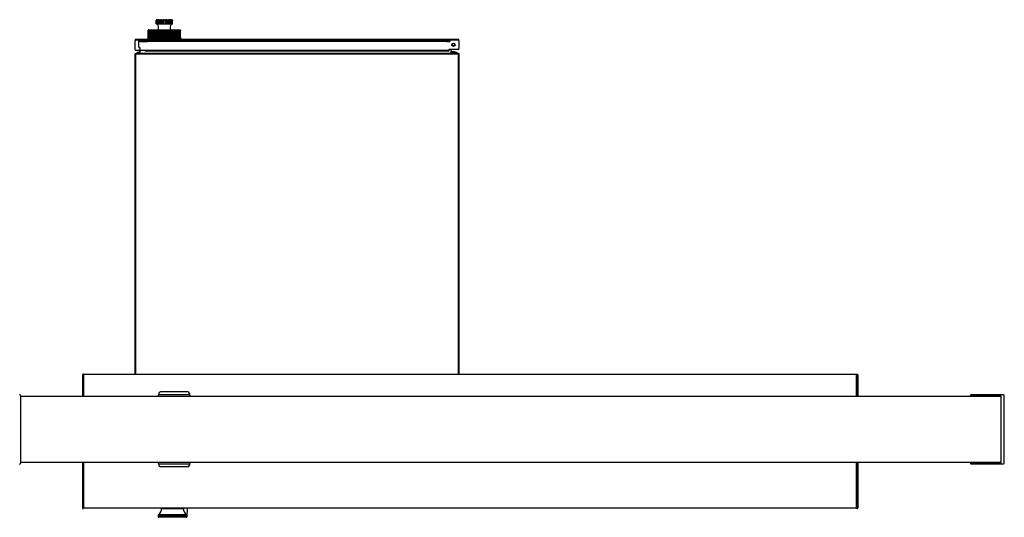
# Model space of a CAD drawing. Units: millimetres. Extents: x 0 to 21025, y 0 to 14850.
# Drawn here: x 1707 to 2893, y 10328 to 10928 of the extents above; entities that cross this region are included whole.
import ezdxf

# ---------------------------------------------------------------- set-up
doc = ezdxf.new("R2010")
doc.units = ezdxf.units.MM
doc.layers.add('YKK_13', color=4, linetype='Continuous', lineweight=30)
doc.layers.add('YKK_A1', color=4, linetype='Continuous', lineweight=30)

msp = doc.modelspace()

# ---------------------------------------------------------------- linework, layer by layer
at = {"layer": 'YKK_13', "ltscale": 3}
for p, q in [((1871.8, 10926.7), (1871.7, 10926.6)), ((1871.7, 10926.6), (1871.7, 10922.4)), ((1871.7, 10922.6), (1871.7, 10926.6)), ((1872, 10927.2), (1871.8, 10927)), ((1871.8, 10927), (1871.8, 10926.7)), ((1871.9, 10926.9), (1872.1, 10927.2)), ((1871.9, 10926.6), (1871.9, 10926.9)), ((1871.9, 10922.6), (1871.9, 10926.6)), ((1872.4, 10926.6), (1871.9, 10926.6)), ((1872.1, 10927.4), (1872, 10927.2)), ((1872.3, 10927.5), (1872.1, 10927.4)), ((1872.1, 10927.2), (1872.3, 10927.4)), ((1872.3, 10927.4), (1872.4, 10927.5)), ((1872.5, 10927.5), (1872.3, 10927.5)), ((1872.4, 10927.5), (1872.5, 10927.5)), ((1872.6, 10927.2), (1872.4, 10927)), ((1872.4, 10927), (1872.4, 10926.7)), ((1872.4, 10926.7), (1872.4, 10926.6)), ((1872.4, 10922.6), (1872.4, 10926.6)), ((1872.5, 10927.5), (1872.6, 10927.6)), ((1872.6, 10927.6), (1872.5, 10927.5)), ((1872.6, 10927.6), (1872.6, 10927.6)), ((1872.7, 10927.4), (1872.6, 10927.2)), ((1872.7, 10927.6), (1889.1, 10927.6)), ((1872.9, 10927.5), (1872.7, 10927.4)), ((1873.2, 10927.5), (1872.9, 10927.5)), ((1873, 10926.6), (1873.1, 10926.9)), ((1873, 10922.6), (1873, 10926.6)), ((1874.1, 10926.6), (1873, 10926.6)), ((1873.1, 10926.9), (1873.2, 10927.2)), ((1873.3, 10927.6), (1873.2, 10927.5)), ((1873.2, 10927.2), (1873.3, 10927.4)), ((1873.4, 10927.6), (1873.3, 10927.6)), ((1873.3, 10927.4), (1873.4, 10927.5)), ((1873.5, 10927.5), (1873.4, 10927.6)), ((1873.4, 10927.5), (1873.5, 10927.5)), ((1874.2, 10927), (1874.1, 10926.7)), ((1874.1, 10926.7), (1874.1, 10926.6)), ((1874.1, 10922.6), (1874.1, 10926.6)), ((1874.3, 10927.2), (1874.2, 10927)), ((1874.4, 10927.4), (1874.3, 10927.2)), ((1874.6, 10927.5), (1874.4, 10927.4)), ((1874.9, 10927.5), (1874.6, 10927.5)), ((1875.1, 10927.6), (1874.9, 10927.5)), ((1875.3, 10927.6), (1875.1, 10927.6)), ((1875.2, 10926.6), (1875.3, 10926.9)), ((1875.2, 10922.6), (1875.2, 10926.6)), ((1876.8, 10926.6), (1875.2, 10926.6)), ((1875.4, 10927.5), (1875.3, 10927.6)), ((1875.3, 10926.9), (1875.4, 10927.2)), ((1875.4, 10927.4), (1875.4, 10927.5)), ((1875.4, 10927.5), (1875.4, 10927.5)), ((1875.4, 10927.2), (1875.4, 10927.4)), ((1876.9, 10927.2), (1876.8, 10927)), ((1876.8, 10927), (1876.8, 10926.7)), ((1876.8, 10926.7), (1876.8, 10926.6)), ((1876.8, 10922.6), (1876.8, 10926.6)), ((1877, 10927.4), (1876.9, 10927.2)), ((1877.2, 10927.5), (1877, 10927.4)), ((1877.5, 10927.5), (1877.2, 10927.5)), ((1877.7, 10927.6), (1877.5, 10927.5)), ((1877.9, 10927.6), (1877.7, 10927.6)), ((1878.1, 10927.5), (1877.9, 10927.6)), ((1878.2, 10927.5), (1878.1, 10927.5)), ((1878.3, 10927.4), (1878.2, 10927.5)), ((1878.2, 10926.9), (1878.3, 10927.2)), ((1878.2, 10926.6), (1878.2, 10926.9)), ((1878.2, 10922.6), (1878.2, 10926.6)), ((1880, 10926.6), (1878.2, 10926.6)), ((1878.3, 10927.2), (1878.3, 10927.4)), ((1880.1, 10927), (1880, 10926.7)), ((1880, 10926.7), (1880, 10926.6)), ((1880, 10922.6), (1880, 10926.6)), ((1880.2, 10927.4), (1880.1, 10927.2)), ((1880.1, 10927.2), (1880.1, 10927)), ((1880.3, 10927.5), (1880.2, 10927.4)), ((1880.5, 10927.5), (1880.3, 10927.5)), ((1880.8, 10927.6), (1880.5, 10927.5)), ((1881, 10927.6), (1880.8, 10927.6)), ((1881.3, 10927.5), (1881, 10927.6)), ((1881.4, 10927.5), (1881.3, 10927.5)), ((1881.6, 10927.4), (1881.4, 10927.5)), ((1881.6, 10927.2), (1881.6, 10927.4)), ((1881.6, 10926.9), (1881.6, 10927.2)), ((1881.6, 10926.6), (1881.6, 10926.9)), ((1881.6, 10922.6), (1881.6, 10926.6)), ((1883.5, 10926.6), (1881.6, 10926.6)), ((1883.6, 10927.5), (1883.5, 10927.4)), ((1883.5, 10927.4), (1883.5, 10927.2)), ((1883.5, 10927.2), (1883.5, 10927)), ((1883.5, 10927), (1883.5, 10926.7)), ((1883.5, 10926.7), (1883.5, 10926.6)), ((1883.5, 10922.6), (1883.5, 10926.6)), ((1883.8, 10927.5), (1883.6, 10927.5)), ((1884, 10927.6), (1883.8, 10927.5)), ((1884.2, 10927.6), (1884, 10927.6)), ((1884.5, 10927.5), (1884.2, 10927.6)), ((1884.7, 10927.5), (1884.5, 10927.5)), ((1884.9, 10927.4), (1884.7, 10927.5)), ((1885, 10927.2), (1884.9, 10927.4)), ((1885, 10926.9), (1885, 10927.2)), ((1885.1, 10926.6), (1885, 10926.9)), ((1885.1, 10922.6), (1885.1, 10926.6)), ((1886.8, 10926.6), (1885.1, 10926.6)), ((1886.9, 10927.6), (1886.7, 10927.5)), ((1886.7, 10927.5), (1886.7, 10927.5)), ((1886.7, 10927.5), (1886.7, 10927.4)), ((1886.7, 10927.4), (1886.7, 10927.2)), ((1886.7, 10927.2), (1886.7, 10927)), ((1886.7, 10927), (1886.8, 10926.7)), ((1886.8, 10926.7), (1886.8, 10926.6)), ((1886.8, 10922.6), (1886.8, 10926.6)), ((1887.1, 10927.6), (1886.9, 10927.6)), ((1887.3, 10927.5), (1887.1, 10927.6)), ((1887.6, 10927.5), (1887.3, 10927.5)), ((1887.8, 10927.4), (1887.6, 10927.5)), ((1887.9, 10927.2), (1887.8, 10927.4)), ((1888.1, 10926.9), (1887.9, 10927.2)), ((1888.1, 10926.6), (1888.1, 10926.9)), ((1888.1, 10922.6), (1888.1, 10926.6)), ((1889.4, 10926.6), (1888.1, 10926.6)), ((1889.1, 10927.6), (1890.7, 10927.6)), ((1889.2, 10927.6), (1889.1, 10927.5)), ((1889.1, 10927.5), (1889.1, 10927.5)), ((1889.1, 10927.5), (1889.2, 10927.4)), ((1889.3, 10927.6), (1889.2, 10927.6)), ((1889.2, 10927.4), (1889.3, 10927.2)), ((1889.5, 10927.5), (1889.3, 10927.6)), ((1889.3, 10927.2), (1889.4, 10927)), ((1889.4, 10927), (1889.4, 10926.7)), ((1889.4, 10926.7), (1889.4, 10926.6)), ((1889.4, 10922.6), (1889.4, 10926.6)), ((1889.7, 10927.5), (1889.5, 10927.5)), ((1890, 10927.4), (1889.7, 10927.5)), ((1890.2, 10927.2), (1890, 10927.4)), ((1890.3, 10926.9), (1890.2, 10927.2)), ((1890.4, 10926.6), (1890.3, 10926.9)), ((1890.4, 10922.6), (1890.4, 10926.6)), ((1891.2, 10926.6), (1890.4, 10926.6)), ((1890.7, 10927.6), (1890.6, 10927.6)), ((1890.6, 10927.6), (1890.6, 10927.5)), ((1890.6, 10927.5), (1890.7, 10927.5)), ((1890.8, 10927.5), (1890.7, 10927.6)), ((1890.7, 10927.5), (1890.8, 10927.4)), ((1891, 10927.5), (1890.8, 10927.5)), ((1890.8, 10927.4), (1891, 10927.2)), ((1891.2, 10927.4), (1891, 10927.5)), ((1891, 10927.2), (1891.1, 10927)), ((1891.1, 10927), (1891.2, 10926.7)), ((1891.4, 10927.2), (1891.2, 10927.4)), ((1891.2, 10926.7), (1891.2, 10926.6)), ((1891.2, 10922.6), (1891.2, 10926.6)), ((1891.5, 10926.9), (1891.4, 10927.2)), ((1891.6, 10926.6), (1891.5, 10926.9)), ((1891.6, 10922.6), (1891.6, 10926.6)), ((1891.7, 10926.6), (1891.6, 10926.6)), ((1891.7, 10927), (1891.7, 10926.7)), ((1891.7, 10926.7), (1891.7, 10926.6)), ((1891.7, 10922.4), (1891.7, 10926.6)), ((1862.3, 10914.6), (1862.4, 10914.8)), ((1862.4, 10914.7), (1862.3, 10914.4)), ((1862.3, 10914.3), (1862.3, 10914.6)), ((1862.3, 10914.4), (1862.3, 10914.3)), ((1862.3, 10906), (1862.3, 10914.3)), ((1862.3, 10906), (1862.3, 10914.3)), ((1862.3, 10914.3), (1862.3, 10914.3)), ((1862.4, 10914.8), (1862.5, 10914.9)), ((1862.5, 10914.9), (1862.4, 10914.8)), ((1862.4, 10914.6), (1862.5, 10914.8)), ((1862.5, 10914.8), (1862.4, 10914.7)), ((1862.4, 10914.8), (1862.4, 10914.8)), ((1862.4, 10914.3), (1862.4, 10914.6)), ((1862.4, 10906), (1862.4, 10914.3)), ((1862.5, 10914.3), (1862.4, 10914.3)), ((1862.6, 10915), (1862.5, 10914.9)), ((1862.5, 10914.9), (1862.5, 10915)), ((1862.5, 10915), (1862.6, 10915)), ((1862.6, 10915), (1862.5, 10915)), ((1862.5, 10915), (1862.5, 10915)), ((1862.5, 10915), (1862.5, 10914.9)), ((1862.5, 10914.8), (1862.5, 10914.9)), ((1862.5, 10914.9), (1862.6, 10914.9)), ((1862.5, 10914.9), (1862.5, 10914.8)), ((1862.5, 10914.9), (1862.5, 10914.9)), ((1862.6, 10914.7), (1862.5, 10914.4)), ((1862.5, 10914.4), (1862.5, 10914.3)), ((1862.5, 10906), (1862.5, 10914.3)), ((1862.6, 10914.9), (1862.6, 10915)), ((1862.6, 10915), (1862.6, 10915)), ((1862.6, 10915), (1862.6, 10915)), ((1862.6, 10915), (1862.6, 10915)), ((1862.6, 10914.6), (1862.7, 10914.8)), ((1862.7, 10914.8), (1862.6, 10914.7)), ((1862.6, 10914.3), (1862.6, 10914.6)), ((1862.6, 10906), (1862.6, 10914.3)), ((1862.8, 10914.3), (1862.6, 10914.3)), ((1862.8, 10915), (1862.7, 10914.9)), ((1862.7, 10914.8), (1862.8, 10914.9)), ((1862.7, 10914.9), (1862.7, 10914.8)), ((1862.8, 10914.9), (1862.8, 10915)), ((1862.8, 10915), (1862.8, 10915)), ((1862.8, 10915), (1862.8, 10915)), ((1862.8, 10915), (1862.8, 10915)), ((1862.8, 10914.9), (1862.8, 10914.9)), ((1862.9, 10914.7), (1862.8, 10914.4)), ((1862.8, 10914.4), (1862.8, 10914.3)), ((1862.8, 10906), (1862.8, 10914.3)), ((1863, 10914.8), (1862.9, 10914.7)), ((1863.1, 10914.9), (1863, 10914.8)), ((1863, 10914.6), (1863.1, 10914.8)), ((1863, 10914.3), (1863, 10914.6)), ((1863, 10906), (1863, 10914.3)), ((1863.3, 10914.3), (1863, 10914.3)), ((1863.2, 10915), (1863.1, 10915)), ((1863.1, 10915), (1863.1, 10914.9)), ((1863.1, 10914.8), (1863.2, 10914.9)), ((1863.2, 10915.3), (1881.7, 10915.3)), ((1863.2, 10914.9), (1863.2, 10915)), ((1863.2, 10915), (1863.2, 10915)), ((1863.2, 10915), (1863.2, 10915)), ((1863.2, 10914.9), (1863.2, 10914.9)), ((1863.4, 10914.7), (1863.3, 10914.4)), ((1863.3, 10914.4), (1863.3, 10914.3)), ((1863.3, 10906), (1863.3, 10914.3)), ((1863.5, 10914.8), (1863.4, 10914.7)), ((1863.6, 10914.9), (1863.5, 10914.8)), ((1863.5, 10914.3), (1863.6, 10914.6)), ((1863.5, 10906), (1863.5, 10914.3)), ((1864, 10914.3), (1863.5, 10914.3)), ((1863.7, 10915), (1863.6, 10915)), ((1863.6, 10915), (1863.6, 10914.9)), ((1863.6, 10914.8), (1863.7, 10914.9)), ((1863.6, 10914.6), (1863.6, 10914.8)), ((1863.7, 10914.9), (1863.7, 10915)), ((1863.7, 10915), (1863.7, 10915)), ((1863.7, 10915), (1863.7, 10915)), ((1863.7, 10914.9), (1863.7, 10914.9)), ((1864.1, 10914.8), (1864, 10914.7)), ((1864, 10914.7), (1864, 10914.4)), ((1864, 10914.4), (1864, 10914.3)), ((1864, 10906), (1864, 10914.3)), ((1864.2, 10914.9), (1864.1, 10914.8)), ((1864.3, 10915), (1864.2, 10914.9)), ((1864.2, 10914.6), (1864.3, 10914.8)), ((1864.2, 10914.3), (1864.2, 10914.6)), ((1864.2, 10906), (1864.2, 10914.3)), ((1864.7, 10914.3), (1864.2, 10914.3)), ((1864.4, 10915), (1864.3, 10915)), ((1864.3, 10915), (1864.3, 10915)), ((1864.3, 10914.8), (1864.4, 10914.9)), ((1864.4, 10914.9), (1864.4, 10915)), ((1864.4, 10915), (1864.4, 10915)), ((1864.4, 10914.9), (1864.4, 10914.9)), ((1864.8, 10914.7), (1864.7, 10914.4)), ((1864.7, 10914.4), (1864.7, 10914.3)), ((1864.7, 10906), (1864.7, 10914.3)), ((1864.9, 10914.8), (1864.8, 10914.7)), ((1865, 10914.9), (1864.9, 10914.8)), ((1865.1, 10915), (1865, 10915)), ((1865, 10915), (1865, 10914.9)), ((1865, 10914.3), (1865.1, 10914.6)), ((1865, 10906), (1865, 10914.3)), ((1865.6, 10914.3), (1865, 10914.3)), ((1865.2, 10915), (1865.1, 10915)), ((1865.1, 10915), (1865.1, 10915)), ((1865.1, 10914.8), (1865.2, 10914.9)), ((1865.1, 10914.6), (1865.1, 10914.8)), ((1865.2, 10914.9), (1865.2, 10915)), ((1865.2, 10914.9), (1865.2, 10914.9)), ((1865.7, 10914.7), (1865.6, 10914.4)), ((1865.6, 10914.4), (1865.6, 10914.3)), ((1865.6, 10906), (1865.6, 10914.3)), ((1865.8, 10914.8), (1865.7, 10914.7)), ((1865.9, 10914.9), (1865.8, 10914.8)), ((1866, 10915), (1865.9, 10915)), ((1865.9, 10915), (1865.9, 10914.9)), ((1866.1, 10915), (1866, 10915)), ((1866, 10915), (1866, 10915)), ((1866, 10914.8), (1866.1, 10914.9)), ((1866, 10914.6), (1866, 10914.8)), ((1866, 10914.3), (1866, 10914.6)), ((1866, 10906), (1866, 10914.3)), ((1866.6, 10914.3), (1866, 10914.3)), ((1866.1, 10914.9), (1866.1, 10915)), ((1866.1, 10914.9), (1866.1, 10914.9)), ((1866.7, 10914.7), (1866.6, 10914.4)), ((1866.6, 10914.4), (1866.6, 10914.3)), ((1866.6, 10906), (1866.6, 10914.3)), ((1866.8, 10914.8), (1866.7, 10914.7)), ((1866.9, 10914.9), (1866.8, 10914.8)), ((1867, 10915), (1866.9, 10915)), ((1866.9, 10915), (1866.9, 10914.9)), ((1867.1, 10915), (1867, 10915)), ((1867, 10915), (1867, 10915)), ((1867, 10914.6), (1867.1, 10914.8)), ((1867, 10914.3), (1867, 10914.6)), ((1867, 10906), (1867, 10914.3)), ((1867.8, 10914.3), (1867, 10914.3)), ((1867.1, 10914.9), (1867.1, 10915)), ((1867.1, 10914.8), (1867.1, 10914.9)), ((1867.1, 10914.9), (1867.1, 10914.9)), ((1867.9, 10914.8), (1867.8, 10914.7)), ((1867.8, 10914.7), (1867.8, 10914.4)), ((1867.8, 10914.4), (1867.8, 10914.3)), ((1867.8, 10906), (1867.8, 10914.3)), ((1868, 10914.9), (1867.9, 10914.8)), ((1868.1, 10915), (1868, 10914.9)), ((1868.2, 10915), (1868.1, 10915)), ((1868.1, 10915), (1868.1, 10915)), ((1868.3, 10914.9), (1868.2, 10915)), ((1868.2, 10915), (1868.2, 10915)), ((1868.2, 10914.8), (1868.3, 10914.9)), ((1868.2, 10914.6), (1868.2, 10914.8)), ((1868.2, 10914.3), (1868.2, 10914.6)), ((1868.2, 10906), (1868.2, 10914.3)), ((1869, 10914.3), (1868.2, 10914.3)), ((1868.3, 10914.9), (1868.3, 10914.9)), ((1869.1, 10914.7), (1869, 10914.4)), ((1869, 10914.4), (1869, 10914.3)), ((1869, 10906), (1869, 10914.3)), ((1869.2, 10914.9), (1869.1, 10914.8)), ((1869.1, 10914.8), (1869.1, 10914.7)), ((1869.3, 10915), (1869.2, 10914.9)), ((1869.4, 10915), (1869.3, 10915)), ((1869.5, 10915), (1869.4, 10915)), ((1869.4, 10915), (1869.4, 10915)), ((1869.4, 10914.3), (1869.5, 10914.6)), ((1869.4, 10906), (1869.4, 10914.3)), ((1870.3, 10914.3), (1869.4, 10914.3)), ((1869.5, 10914.9), (1869.5, 10915)), ((1869.5, 10914.8), (1869.5, 10914.9)), ((1869.5, 10914.9), (1869.5, 10914.9)), ((1869.5, 10914.6), (1869.5, 10914.8)), ((1870.4, 10914.7), (1870.3, 10914.4)), ((1870.3, 10914.4), (1870.3, 10914.3)), ((1870.3, 10906), (1870.3, 10914.3)), ((1870.5, 10914.8), (1870.4, 10914.7)), ((1870.6, 10915), (1870.5, 10914.9)), ((1870.5, 10914.9), (1870.5, 10914.8)), ((1870.7, 10915), (1870.6, 10915)), ((1870.8, 10915), (1870.7, 10915)), ((1870.7, 10915), (1870.7, 10915)), ((1870.8, 10914.9), (1870.8, 10915)), ((1870.9, 10914.9), (1870.8, 10914.9)), ((1870.8, 10914.6), (1870.9, 10914.8)), ((1870.8, 10914.3), (1870.8, 10914.6)), ((1870.8, 10906), (1870.8, 10914.3)), ((1871.7, 10914.3), (1870.8, 10914.3)), ((1870.9, 10914.8), (1870.9, 10914.9)), ((1871.7, 10922.6), (1871.9, 10922.6)), ((1871.7, 10922.4), (1889.9, 10922.4)), ((1871.7, 10915.5), (1871.7, 10915.3)), ((1871.7, 10915.5), (1889.9, 10915.5)), ((1871.8, 10914.7), (1871.7, 10914.4)), ((1871.7, 10914.4), (1871.7, 10914.3)), ((1871.7, 10906), (1871.7, 10914.3)), ((1871.9, 10914.8), (1871.8, 10914.7)), ((1872, 10914.9), (1871.9, 10914.8)), ((1889.7, 10922.1), (1872, 10922.1)), ((1872.1, 10915), (1872, 10915)), ((1872, 10915), (1872, 10914.9)), ((1872.2, 10915), (1872.1, 10915)), ((1872.3, 10914.9), (1872.2, 10915)), ((1872.2, 10915), (1872.2, 10915)), ((1872.3, 10914.8), (1872.3, 10914.9)), ((1872.3, 10914.9), (1872.3, 10914.9)), ((1872.3, 10914.6), (1872.3, 10914.8)), ((1872.3, 10914.3), (1872.3, 10914.6)), ((1872.3, 10906), (1872.3, 10914.3)), ((1873.2, 10914.3), (1872.3, 10914.3)), ((1872.4, 10922.6), (1873, 10922.6)), ((1873.3, 10914.7), (1873.2, 10914.4)), ((1873.2, 10914.4), (1873.2, 10914.3)), ((1873.2, 10906), (1873.2, 10914.3)), ((1873.4, 10914.8), (1873.3, 10914.7)), ((1873.5, 10915), (1873.4, 10914.9)), ((1873.4, 10914.9), (1873.4, 10914.8)), ((1873.6, 10915), (1873.5, 10915)), ((1873.7, 10915), (1873.6, 10915)), ((1873.6, 10915), (1873.6, 10915)), ((1873.8, 10914.9), (1873.7, 10915)), ((1873.8, 10914.8), (1873.8, 10914.9)), ((1873.8, 10914.9), (1873.8, 10914.9)), ((1873.8, 10914.6), (1873.8, 10914.8)), ((1873.8, 10914.3), (1873.8, 10914.6)), ((1873.8, 10906), (1873.8, 10914.3)), ((1874.8, 10914.3), (1873.8, 10914.3)), ((1874.1, 10922.6), (1875.2, 10922.6)), ((1874.9, 10914.8), (1874.8, 10914.7)), ((1874.8, 10914.7), (1874.8, 10914.4)), ((1874.8, 10914.4), (1874.8, 10914.3)), ((1874.8, 10906), (1874.8, 10914.3)), ((1875, 10914.9), (1874.9, 10914.8)), ((1875.1, 10915), (1875, 10914.9)), ((1875.2, 10915), (1875.1, 10915)), ((1875.1, 10915), (1875.1, 10915)), ((1875.3, 10915), (1875.2, 10915)), ((1875.3, 10914.9), (1875.3, 10915)), ((1875.4, 10914.9), (1875.3, 10914.9)), ((1875.4, 10914.8), (1875.4, 10914.9)), ((1875.4, 10914.6), (1875.4, 10914.8)), ((1875.4, 10914.3), (1875.4, 10914.6)), ((1875.4, 10906), (1875.4, 10914.3)), ((1876.4, 10914.3), (1875.4, 10914.3)), ((1876.5, 10914.8), (1876.4, 10914.7)), ((1876.4, 10914.7), (1876.4, 10914.4)), ((1876.4, 10914.4), (1876.4, 10914.3)), ((1876.4, 10906), (1876.4, 10914.3)), ((1876.6, 10914.9), (1876.5, 10914.8)), ((1876.7, 10915), (1876.6, 10915)), ((1876.6, 10915), (1876.6, 10914.9)), ((1876.8, 10915), (1876.7, 10915)), ((1876.8, 10922.6), (1878.2, 10922.6)), ((1876.9, 10915), (1876.8, 10915)), ((1876.9, 10914.9), (1876.9, 10915)), ((1877, 10914.9), (1876.9, 10914.9)), ((1877, 10914.8), (1877, 10914.9)), ((1877, 10914.6), (1877, 10914.8)), ((1877, 10914.3), (1877, 10914.6)), ((1877, 10906), (1877, 10914.3)), ((1878.1, 10914.3), (1877, 10914.3)), ((1878.2, 10914.8), (1878.1, 10914.7)), ((1878.1, 10914.7), (1878.1, 10914.4)), ((1878.1, 10914.4), (1878.1, 10914.3)), ((1878.1, 10906), (1878.1, 10914.3)), ((1878.3, 10915), (1878.2, 10914.9)), ((1878.2, 10914.9), (1878.2, 10914.8)), ((1878.4, 10915), (1878.3, 10915)), ((1878.5, 10915), (1878.4, 10915)), ((1878.4, 10915), (1878.4, 10915)), ((1878.6, 10914.9), (1878.5, 10915)), ((1878.7, 10914.8), (1878.6, 10914.9)), ((1878.6, 10914.9), (1878.6, 10914.9)), ((1878.7, 10914.6), (1878.7, 10914.8)), ((1878.7, 10914.3), (1878.7, 10914.6)), ((1878.7, 10906), (1878.7, 10914.3)), ((1879.8, 10914.3), (1878.7, 10914.3)), ((1879.9, 10914.9), (1879.8, 10914.8)), ((1879.8, 10914.8), (1879.8, 10914.7)), ((1879.8, 10914.7), (1879.8, 10914.4)), ((1879.8, 10914.4), (1879.8, 10914.3)), ((1879.8, 10906), (1879.8, 10914.3)), ((1880, 10915), (1879.9, 10915)), ((1879.9, 10915), (1879.9, 10914.9)), ((1880, 10922.6), (1881.6, 10922.6)), ((1880.1, 10915), (1880, 10915)), ((1880.2, 10915), (1880.1, 10915)), ((1880.2, 10914.9), (1880.2, 10915)), ((1880.3, 10914.9), (1880.2, 10914.9)), ((1880.3, 10914.8), (1880.3, 10914.9)), ((1880.3, 10914.6), (1880.3, 10914.8)), ((1880.3, 10914.3), (1880.3, 10914.6)), ((1880.3, 10906), (1880.3, 10914.3)), ((1881.4, 10914.3), (1880.3, 10914.3)), ((1881.5, 10914.7), (1881.4, 10914.4)), ((1881.4, 10914.4), (1881.4, 10914.3)), ((1881.4, 10906), (1881.4, 10914.3)), ((1881.6, 10914.9), (1881.5, 10914.8)), ((1881.5, 10914.8), (1881.5, 10914.7)), ((1881.7, 10915), (1881.6, 10915)), ((1881.6, 10915), (1881.6, 10914.9)), ((1881.7, 10915.3), (1900.2, 10915.3)), ((1881.8, 10915), (1881.7, 10915)), ((1881.9, 10914.9), (1881.8, 10915)), ((1881.8, 10915), (1881.8, 10915)), ((1882, 10914.9), (1881.9, 10914.9)), ((1882, 10914.8), (1882, 10914.9)), ((1882, 10914.6), (1882, 10914.8)), ((1882, 10914.3), (1882, 10914.6)), ((1882, 10906), (1882, 10914.3)), ((1883.1, 10914.3), (1882, 10914.3)), ((1883.2, 10914.7), (1883.1, 10914.4)), ((1883.1, 10914.4), (1883.1, 10914.3)), ((1883.3, 10915), (1883.2, 10914.9)), ((1883.2, 10914.9), (1883.2, 10914.8)), ((1883.2, 10914.8), (1883.2, 10914.7)), ((1883.1, 10906), (1883.1, 10914.3)), ((1883.4, 10915), (1883.3, 10915)), ((1883.5, 10915), (1883.4, 10915)), ((1883.4, 10915), (1883.4, 10915)), ((1883.5, 10922.6), (1885.1, 10922.6)), ((1883.6, 10914.9), (1883.5, 10915)), ((1883.7, 10914.9), (1883.6, 10914.9)), ((1883.7, 10914.8), (1883.7, 10914.9)), ((1883.7, 10914.6), (1883.7, 10914.8)), ((1883.7, 10914.3), (1883.7, 10914.6)), ((1883.7, 10906), (1883.7, 10914.3)), ((1884.8, 10914.3), (1883.7, 10914.3)), ((1884.9, 10914.8), (1884.8, 10914.7)), ((1884.8, 10914.7), (1884.8, 10914.4)), ((1884.8, 10914.4), (1884.8, 10914.3)), ((1884.8, 10906), (1884.8, 10914.3)), ((1885, 10915), (1884.9, 10914.9)), ((1884.9, 10914.9), (1884.9, 10914.8)), ((1885.1, 10915), (1885, 10915)), ((1885, 10915), (1885, 10915)), ((1885.2, 10915), (1885.1, 10915)), ((1885.2, 10914.9), (1885.2, 10915)), ((1885.3, 10914.9), (1885.2, 10914.9)), ((1885.4, 10914.8), (1885.3, 10914.9)), ((1885.4, 10914.6), (1885.4, 10914.8)), ((1885.4, 10914.3), (1885.4, 10914.6)), ((1885.4, 10906), (1885.4, 10914.3)), ((1886.5, 10914.3), (1885.4, 10914.3)), ((1886.6, 10914.9), (1886.5, 10914.8)), ((1886.5, 10914.8), (1886.5, 10914.7)), ((1886.5, 10914.7), (1886.5, 10914.4)), ((1886.5, 10914.4), (1886.5, 10914.3)), ((1886.5, 10906), (1886.5, 10914.3)), ((1886.7, 10915), (1886.6, 10915)), ((1886.6, 10915), (1886.6, 10914.9)), ((1886.8, 10915), (1886.7, 10915)), ((1886.7, 10915), (1886.7, 10915)), ((1886.8, 10922.6), (1888.1, 10922.6)), ((1886.9, 10914.9), (1886.8, 10915)), ((1887, 10914.9), (1886.9, 10914.9)), ((1887, 10914.8), (1887, 10914.9)), ((1887.1, 10914.6), (1887, 10914.8)), ((1887.1, 10914.3), (1887.1, 10914.6)), ((1887.1, 10906), (1887.1, 10914.3)), ((1888.1, 10914.3), (1887.1, 10914.3)), ((1888.2, 10914.9), (1888.1, 10914.8)), ((1888.1, 10914.8), (1888.1, 10914.7)), ((1888.1, 10914.7), (1888.1, 10914.4)), ((1888.1, 10914.4), (1888.1, 10914.3)), ((1888.1, 10906), (1888.1, 10914.3)), ((1888.3, 10915), (1888.2, 10915)), ((1888.2, 10915), (1888.2, 10914.9)), ((1888.4, 10915), (1888.3, 10915)), ((1888.3, 10915), (1888.3, 10915)), ((1888.5, 10914.9), (1888.4, 10915)), ((1888.6, 10914.9), (1888.5, 10914.9)), ((1888.6, 10914.8), (1888.6, 10914.9)), ((1888.7, 10914.6), (1888.6, 10914.8)), ((1888.7, 10914.3), (1888.7, 10914.6)), ((1888.7, 10906), (1888.7, 10914.3)), ((1889.7, 10914.3), (1888.7, 10914.3)), ((1889.4, 10922.6), (1890.4, 10922.6)), ((1891.4, 10922.1), (1889.7, 10922.1)), ((1889.8, 10915), (1889.7, 10914.9)), ((1889.7, 10914.9), (1889.7, 10914.8)), ((1889.7, 10914.8), (1889.7, 10914.7)), ((1889.7, 10914.7), (1889.7, 10914.4)), ((1889.7, 10914.4), (1889.7, 10914.3)), ((1889.7, 10906), (1889.7, 10914.3)), ((1889.9, 10915), (1889.8, 10915)), ((1889.8, 10915), (1889.8, 10915)), ((1889.9, 10922.4), (1891.7, 10922.4)), ((1889.9, 10915.5), (1891.7, 10915.5)), ((1890, 10915), (1889.9, 10915)), ((1890, 10914.9), (1890, 10915)), ((1890.1, 10914.9), (1890, 10914.9)), ((1890.2, 10914.8), (1890.1, 10914.9)), ((1890.2, 10914.6), (1890.2, 10914.8)), ((1890.3, 10914.3), (1890.2, 10914.6)), ((1890.3, 10906), (1890.3, 10914.3)), ((1891.2, 10914.3), (1890.3, 10914.3)), ((1891.2, 10922.6), (1891.6, 10922.6)), ((1891.3, 10915), (1891.2, 10914.9)), ((1891.2, 10914.9), (1891.2, 10914.8)), ((1891.2, 10914.8), (1891.2, 10914.7)), ((1891.2, 10914.7), (1891.2, 10914.4)), ((1891.2, 10914.4), (1891.2, 10914.3)), ((1891.2, 10906), (1891.2, 10914.3)), ((1891.4, 10915), (1891.3, 10915)), ((1891.3, 10915), (1891.3, 10915)), ((1891.5, 10914.9), (1891.4, 10915)), ((1891.4, 10915), (1891.4, 10915)), ((1891.6, 10914.9), (1891.5, 10914.9)), ((1891.7, 10914.8), (1891.6, 10914.9)), ((1891.7, 10915.3), (1891.7, 10915.5)), ((1891.7, 10914.6), (1891.7, 10914.8)), ((1891.8, 10914.3), (1891.7, 10914.6)), ((1891.8, 10906), (1891.8, 10914.3)), ((1892.7, 10914.3), (1891.8, 10914.3)), ((1892.7, 10915), (1892.6, 10914.9)), ((1892.6, 10914.9), (1892.6, 10914.8)), ((1892.6, 10914.8), (1892.6, 10914.7)), ((1892.6, 10914.7), (1892.7, 10914.4)), ((1892.8, 10915), (1892.7, 10915)), ((1892.7, 10915), (1892.7, 10915)), ((1892.7, 10914.4), (1892.7, 10914.3)), ((1892.7, 10906), (1892.7, 10914.3)), ((1892.9, 10914.9), (1892.8, 10915)), ((1892.8, 10915), (1892.8, 10915)), ((1893, 10914.9), (1892.9, 10914.9)), ((1893.1, 10914.8), (1893, 10914.9)), ((1893.1, 10914.6), (1893.1, 10914.8)), ((1893.2, 10914.3), (1893.1, 10914.6)), ((1893.2, 10906), (1893.2, 10914.3)), ((1894.1, 10914.3), (1893.2, 10914.3)), ((1894.1, 10915), (1894, 10915)), ((1894, 10915), (1894, 10915)), ((1894, 10915), (1894, 10914.9)), ((1894, 10914.9), (1894, 10914.8)), ((1894, 10914.8), (1894, 10914.7)), ((1894, 10914.7), (1894, 10914.4)), ((1894, 10914.4), (1894.1, 10914.3)), ((1894.2, 10915), (1894.1, 10915)), ((1894.1, 10906), (1894.1, 10914.3)), ((1894.2, 10914.9), (1894.2, 10915)), ((1894.3, 10914.9), (1894.2, 10914.9)), ((1894.4, 10914.8), (1894.3, 10914.9)), ((1894.5, 10914.6), (1894.4, 10914.8)), ((1894.5, 10914.3), (1894.5, 10914.6)), ((1894.5, 10906), (1894.5, 10914.3)), ((1895.3, 10914.3), (1894.5, 10914.3)), ((1895.3, 10915), (1895.2, 10914.9)), ((1895.2, 10914.9), (1895.2, 10914.8)), ((1895.2, 10914.8), (1895.3, 10914.7)), ((1895.4, 10915), (1895.3, 10915)), ((1895.3, 10915), (1895.3, 10915)), ((1895.3, 10915), (1895.3, 10915)), ((1895.3, 10914.7), (1895.3, 10914.4)), ((1895.3, 10914.4), (1895.3, 10914.3)), ((1895.3, 10906), (1895.3, 10914.3)), ((1895.5, 10914.9), (1895.4, 10915)), ((1895.6, 10914.8), (1895.5, 10914.9)), ((1895.5, 10914.9), (1895.5, 10914.9)), ((1895.7, 10914.6), (1895.6, 10914.8)), ((1895.7, 10914.3), (1895.7, 10914.6)), ((1895.7, 10906), (1895.7, 10914.3)), ((1896.5, 10914.3), (1895.7, 10914.3)), ((1896.5, 10915), (1896.4, 10915)), ((1896.4, 10915), (1896.4, 10915)), ((1896.4, 10915), (1896.4, 10914.9)), ((1896.4, 10914.9), (1896.4, 10914.8)), ((1896.4, 10914.8), (1896.4, 10914.7)), ((1896.4, 10914.7), (1896.5, 10914.4)), ((1896.6, 10914.9), (1896.5, 10915)), ((1896.5, 10915), (1896.5, 10915)), ((1896.5, 10914.4), (1896.5, 10914.3)), ((1896.5, 10906), (1896.5, 10914.3)), ((1896.7, 10914.9), (1896.6, 10914.9)), ((1896.8, 10914.8), (1896.7, 10914.9)), ((1896.8, 10914.6), (1896.8, 10914.8)), ((1896.9, 10914.3), (1896.8, 10914.6)), ((1896.9, 10906), (1896.9, 10914.3)), ((1897.5, 10914.3), (1896.9, 10914.3)), ((1897.5, 10915), (1897.4, 10915)), ((1897.4, 10915), (1897.4, 10915)), ((1897.4, 10915), (1897.4, 10914.9)), ((1897.4, 10914.9), (1897.4, 10914.8)), ((1897.4, 10914.8), (1897.5, 10914.7)), ((1897.6, 10914.9), (1897.5, 10915)), ((1897.5, 10915), (1897.5, 10915)), ((1897.5, 10914.7), (1897.5, 10914.4)), ((1897.5, 10914.4), (1897.5, 10914.3)), ((1897.5, 10906), (1897.5, 10914.3)), ((1897.7, 10914.9), (1897.6, 10914.9)), ((1897.8, 10914.8), (1897.7, 10914.9)), ((1897.9, 10914.6), (1897.8, 10914.8)), ((1897.9, 10914.3), (1897.9, 10914.6)), ((1897.9, 10906), (1897.9, 10914.3)), ((1898.5, 10914.3), (1897.9, 10914.3)), ((1898.4, 10915), (1898.3, 10915)), ((1898.3, 10915), (1898.3, 10915)), ((1898.3, 10915), (1898.3, 10914.9)), ((1898.3, 10914.9), (1898.4, 10914.8)), ((1898.5, 10914.9), (1898.4, 10915)), ((1898.4, 10915), (1898.4, 10915)), ((1898.4, 10914.8), (1898.4, 10914.7)), ((1898.4, 10914.7), (1898.5, 10914.4)), ((1898.6, 10914.9), (1898.5, 10914.9)), ((1898.5, 10914.4), (1898.5, 10914.3)), ((1898.5, 10906), (1898.5, 10914.3)), ((1898.7, 10914.8), (1898.6, 10914.9)), ((1898.7, 10914.6), (1898.7, 10914.8)), ((1898.8, 10914.3), (1898.7, 10914.6)), ((1898.8, 10906), (1898.8, 10914.3)), ((1899.3, 10914.3), (1898.8, 10914.3)), ((1899.2, 10915), (1899.1, 10915)), ((1899.1, 10915), (1899.1, 10915)), ((1899.1, 10915), (1899.1, 10914.9)), ((1899.1, 10914.9), (1899.2, 10914.8)), ((1899.3, 10914.9), (1899.2, 10915)), ((1899.2, 10915), (1899.2, 10915)), ((1899.2, 10914.8), (1899.2, 10914.7)), ((1899.2, 10914.7), (1899.3, 10914.4)), ((1899.4, 10914.8), (1899.3, 10914.9)), ((1899.3, 10914.9), (1899.3, 10914.9)), ((1899.3, 10914.4), (1899.3, 10914.3)), ((1899.3, 10906), (1899.3, 10914.3)), ((1899.5, 10914.6), (1899.4, 10914.8)), ((1899.5, 10914.3), (1899.5, 10914.6)), ((1899.5, 10906), (1899.5, 10914.3)), ((1900, 10914.3), (1899.5, 10914.3)), ((1899.9, 10914.9), (1899.8, 10915)), ((1899.8, 10915), (1899.8, 10915)), ((1899.8, 10915), (1899.8, 10915)), ((1899.8, 10915), (1899.8, 10915)), ((1899.8, 10915), (1899.8, 10914.9)), ((1899.8, 10914.9), (1899.8, 10914.8)), ((1899.8, 10914.8), (1899.9, 10914.7)), ((1900, 10914.9), (1899.9, 10914.9)), ((1899.9, 10914.7), (1900, 10914.4)), ((1900, 10914.8), (1900, 10914.9)), ((1900.1, 10914.6), (1900, 10914.8)), ((1900, 10914.4), (1900, 10914.3)), ((1900, 10906), (1900, 10914.3)), ((1900.2, 10914.3), (1900.1, 10914.6)), ((1900.2, 10906), (1900.2, 10914.3)), ((1900.5, 10914.3), (1900.2, 10914.3)), ((1900.4, 10914.9), (1900.3, 10915)), ((1900.3, 10915), (1900.3, 10915)), ((1900.3, 10915), (1900.3, 10915)), ((1900.3, 10915), (1900.3, 10915)), ((1900.3, 10915), (1900.3, 10914.9)), ((1900.3, 10914.9), (1900.4, 10914.8)), ((1900.5, 10914.8), (1900.4, 10914.9)), ((1900.4, 10914.9), (1900.4, 10914.9)), ((1900.4, 10914.8), (1900.4, 10914.7)), ((1900.4, 10914.7), (1900.5, 10914.4)), ((1900.6, 10914.6), (1900.5, 10914.8)), ((1900.5, 10914.4), (1900.5, 10914.3)), ((1900.5, 10906), (1900.5, 10914.3)), ((1900.7, 10914.3), (1900.6, 10914.6)), ((1900.7, 10914.9), (1900.7, 10915)), ((1900.7, 10915), (1900.7, 10915)), ((1900.7, 10915), (1900.7, 10915)), ((1900.7, 10915), (1900.7, 10915)), ((1900.7, 10915), (1900.7, 10914.9)), ((1900.8, 10914.9), (1900.7, 10914.9)), ((1900.7, 10914.9), (1900.7, 10914.8)), ((1900.7, 10914.8), (1900.8, 10914.7)), ((1900.7, 10906), (1900.7, 10914.3)), ((1900.9, 10914.3), (1900.7, 10914.3)), ((1900.9, 10914.8), (1900.8, 10914.9)), ((1900.8, 10914.7), (1900.9, 10914.4)), ((1900.9, 10914.9), (1900.9, 10915)), ((1900.9, 10915), (1900.9, 10915)), ((1900.9, 10915), (1900.9, 10915)), ((1900.9, 10915), (1900.9, 10915)), ((1900.9, 10915), (1900.9, 10914.9)), ((1901, 10914.9), (1900.9, 10914.9)), ((1900.9, 10914.9), (1901, 10914.8)), ((1901, 10914.6), (1900.9, 10914.8)), ((1900.9, 10914.4), (1900.9, 10914.3)), ((1900.9, 10906), (1900.9, 10914.3)), ((1901.1, 10914.8), (1901, 10914.9)), ((1901, 10914.8), (1901.1, 10914.7)), ((1901, 10914.3), (1901, 10914.6)), ((1901, 10906), (1901, 10914.3)), ((1901.1, 10914.3), (1901, 10914.3)), ((1901.2, 10914.6), (1901.1, 10914.8)), ((1901.1, 10914.7), (1901.1, 10914.4)), ((1901.1, 10914.4), (1901.1, 10914.3)), ((1901.1, 10906), (1901.1, 10914.3)), ((1901.2, 10914.3), (1901.2, 10914.6)), ((1901.2, 10906), (1901.2, 10914.3)), ((1901.2, 10906), (1901.2, 10914.3)), ((1901.2, 10914.3), (1901.2, 10914.3)), ((1846.5, 10903), (1846.5, 10902.3)), ((1847.3, 10903), (1846.5, 10903)), ((1846.5, 10891.8), (1846.5, 10902.3)), ((1847, 10902.8), (1847.3, 10902.8)), ((1847.3, 10903.8), (1847.3, 10903)), ((2235.7, 10903.8), (1847.3, 10903.8)), ((1847.3, 10903), (1847.3, 10902.8)), ((2235.7, 10903), (1847.3, 10903)), ((1861.2, 10904.5), (1861.2, 10903.8)), ((1861.2, 10904.5), (1881.7, 10904.5)), ((1861.7, 10906), (1861.7, 10904.5)), ((1861.7, 10906), (1881.7, 10906)), ((1881.7, 10906), (1901.7, 10906)), ((1881.7, 10904.5), (1902.2, 10904.5)), ((1901.7, 10904.5), (1901.7, 10906)), ((1902.2, 10903.8), (1902.2, 10904.5)), ((2235.7, 10903.8), (2235.7, 10903)), ((2235.7, 10902.8), (2235.7, 10903)), ((2235.7, 10903), (2236.5, 10903)), ((2236, 10902.8), (2235.7, 10902.8)), ((2236.5, 10902.3), (2236.5, 10903)), ((2236.5, 10902.3), (2236.5, 10892.8)), ((1846.6, 10891.6), (1846.5, 10891.6)), ((1847.5, 10890.8), (1858.5, 10890.8)), ((1858.5, 10890.6), (1858.5, 10890.8)), ((1858.5, 10890.6), (1858.5, 10889.8)), ((2224.5, 10890.6), (1858.5, 10890.6)), ((2224.5, 10889.8), (1858.5, 10889.8)), ((2224.5, 10891.8), (2224.5, 10890.8)), ((2235.5, 10891.8), (2224.5, 10891.8)), ((2224.5, 10890.6), (2224.5, 10890.8)), ((2224.5, 10890.6), (2224.5, 10889.8)), ((2236.5, 10892.6), (2236.5, 10892.6)), ((1874.9, 10331.3), (1883.2, 10331.3)), ((1878.5, 10339), (1878.5, 10338.5)), ((1878.5, 10338.5), (1885, 10338.5)), ((1883.2, 10331.3), (1908.2, 10331.3)), ((1885, 10338.5), (1904.6, 10338.5)), ((1904.6, 10338.5), (1904.6, 10339)), ((1909.3, 10329), (1909.5, 10339)), ((1874.1, 10329.8), (1874.1, 10329.1)), ((1882.8, 10329.8), (1874.1, 10329.8)), ((1874.1, 10329.1), (1882.8, 10329.1)), ((1883.3, 10328), (1875.1, 10328)), ((1909, 10329.8), (1882.8, 10329.8)), ((1882.8, 10329.1), (1909, 10329.1)), ((1908, 10328), (1883.3, 10328)), ((1908.3, 10328), (1908, 10328)), ((1909, 10329.1), (1909, 10329.8)), ((1909, 10329), (1909.3, 10329))]:
    msp.add_line(p, q, dxfattribs=at)
at = {"layer": 'YKK_13'}
for p, q in [((1850.9, 10901.3), (1850.9, 10902.1)), ((1850.9, 10902.1), (1852.3, 10902.1)), ((1852.3, 10901.3), (1850.9, 10901.3)), ((1850.9, 10894.7), (1850.9, 10901.3)), ((1852.3, 10902.1), (1861.6, 10902.1)), ((1852.3, 10902.1), (1852.3, 10901.3)), ((1852.3, 10901.3), (1861.6, 10901.3)), ((1861.6, 10902.1), (1862.3, 10902.1)), ((1861.6, 10901.3), (1861.6, 10902.1)), ((1862.3, 10901.3), (1861.6, 10901.3)), ((2221.2, 10902.1), (1862.3, 10902.1)), ((1862.3, 10902.1), (1862.3, 10901.3)), ((2221.2, 10901.3), (1862.3, 10901.3)), ((1869.7, 10902.1), (1869.7, 10902.8)), ((1870.7, 10902.8), (1869.7, 10902.8)), ((1869.9, 10903), (1870.7, 10903)), ((1870.7, 10903), (1872.3, 10903)), ((1870.7, 10902.8), (1870.7, 10903)), ((1870.7, 10902.8), (1870.7, 10902.1)), ((1872.3, 10902.8), (1870.7, 10902.8)), ((1872.3, 10903), (1873.1, 10903)), ((1872.3, 10902.8), (1872.3, 10903)), ((1873.3, 10902.8), (1872.3, 10902.8)), ((1872.3, 10902.1), (1872.3, 10902.8)), ((1873.3, 10902.8), (1873.3, 10902.1)), ((2221.2, 10902.1), (2221.9, 10902.1)), ((2221.2, 10901.3), (2221.2, 10902.1)), ((2221.9, 10901.3), (2221.2, 10901.3)), ((2221.9, 10902.1), (2226.3, 10902.1)), ((2221.9, 10902.1), (2221.9, 10901.3)), ((2221.9, 10901.3), (2225.8, 10901.3)), ((1849, 10887.7), (1849, 10887.7)), ((1849, 10887.7), (1849.1, 10887.7)), ((1849.1, 10887.7), (1849.1, 10887.7)), ((1850.8, 10888.3), (1850.8, 10888.3)), ((1850.8, 10888.3), (1850.8, 10888.3)), ((1852.7, 10893.7), (1851.9, 10893.7)), ((1852, 10888.7), (1852.1, 10888.7)), ((1852, 10888.7), (1852.1, 10888.7)), ((1852.1, 10888.7), (1852, 10888.7)), ((1852, 10888.7), (1852, 10888.7)), ((1852, 10888.7), (1852, 10888.7)), ((1852.2, 10888.8), (1852.1, 10888.7)), ((1852.1, 10888.7), (1852.1, 10888.7)), ((1852.1, 10888.7), (1852.1, 10888.7)), ((1852.2, 10888.8), (1852.7, 10888.8)), ((1852.3, 10888.8), (1852.7, 10888.8)), ((1852.7, 10890.8), (1852.7, 10893.7)), ((1852.7, 10886.9), (1852.7, 10890.8)), ((2227.2, 10888.8), (2228, 10888.9)), ((2227.2, 10888.5), (2228, 10888.6)), ((2227.3, 10886.9), (2227.3, 10890.8)), ((2227.5, 10888.8), (2227.3, 10888.8)), ((2227.5, 10888.8), (2227.4, 10888.8)), ((2227.9, 10888.9), (2227.5, 10888.8)), ((2227.9, 10888.9), (2227.5, 10888.8)), ((2227.6, 10888.8), (2228.4, 10888.9)), ((2227.9, 10888.9), (2228.1, 10888.9)), ((2228.1, 10888.9), (2228.2, 10888.9)), ((2228.1, 10888.5), (2228.1, 10888.4)), ((2228.2, 10888.5), (2228.1, 10888.5)), ((2228.2, 10888.4), (2228.1, 10888.4)), ((2228.1, 10888.4), (2228.1, 10888.4)), ((2228.1, 10888.4), (2228.1, 10888.4)), ((2228.2, 10888.9), (2228.2, 10888.9)), ((2228.2, 10888.9), (2228.2, 10888.9)), ((2228.3, 10888.6), (2228.2, 10888.5)), ((2228.3, 10888.4), (2228.2, 10888.4)), ((2228.2, 10888.4), (2228.2, 10888.4)), ((2228.3, 10888.4), (2228.3, 10888.6)), ((2228.3, 10888.6), (2228.3, 10888.6)), ((2228.3, 10888.4), (2228.3, 10888.6)), ((2228.3, 10888.4), (2228.9, 10888.4)), ((2228.4, 10888.9), (2228.4, 10888.9)), ((2228.4, 10888.9), (2228.4, 10888.8)), ((2228.4, 10888.8), (2228.4, 10888.8)), ((2228.5, 10888.7), (2228.4, 10888.7)), ((2228.4, 10888.7), (2228.4, 10888.7)), ((2228.4, 10888.7), (2228.4, 10888.7)), ((2228.4, 10888.7), (2228.4, 10888.7)), ((2228.5, 10888.7), (2229.1, 10888.7)), ((2228.5, 10888.7), (2228.5, 10888.7)), ((2229, 10888.5), (2228.8, 10888.6)), ((2228.8, 10888.6), (2228.8, 10888.4)), ((2229, 10888.9), (2229.2, 10888.8)), ((2229.1, 10888.5), (2229.3, 10888.6)), ((2229.2, 10888.8), (2229.3, 10888.8)), ((2229.4, 10888.8), (2229.4, 10888.9)), ((2229.6, 10888.7), (2230.2, 10888.7)), ((2229.8, 10888.6), (2229.7, 10888.6)), ((2229.8, 10888.6), (2229.8, 10888.6)), ((2229.8, 10888.6), (2229.8, 10888.6)), ((2229.8, 10888.6), (2229.9, 10888.6)), ((2230.3, 10888.8), (2229.9, 10888.9)), ((2229.9, 10888.9), (2229.9, 10888.9)), ((2229.9, 10888.9), (2229.9, 10888.9)), ((2229.9, 10888.9), (2229.9, 10888.9)), ((2229.9, 10888.9), (2229.9, 10888.9)), ((2229.9, 10888.6), (2230.3, 10888.5)), ((2229.9, 10888.6), (2230, 10888.6)), ((2230, 10888.9), (2230.4, 10888.8)), ((2230, 10888.6), (2230.1, 10888.6)), ((2230.9, 10888.5), (2230.1, 10888.6)), ((2230.3, 10888.7), (2230.2, 10888.7)), ((2230.2, 10888.7), (2230.2, 10888.7)), ((2230.2, 10888.7), (2230.2, 10888.7)), ((2230.3, 10888.8), (2230.3, 10888.7)), ((2230.3, 10888.7), (2230.3, 10888.7)), ((2230.3, 10888.5), (2230.7, 10888.5)), ((2230.4, 10888.8), (2230.8, 10888.8)), ((2230.9, 10888.5), (2231, 10888.4)), ((2230.9, 10888.4), (2231.1, 10888.4)), ((2231, 10888.7), (2231.1, 10888.7)), ((2231, 10888.4), (2231, 10888.4)), ((2231, 10888.4), (2231.1, 10888.4)), ((2231.2, 10888.4), (2231.1, 10888.4)), ((2231.1, 10888.4), (2231.1, 10888.4)), ((2231.1, 10888.4), (2231.1, 10888.4)), ((2232.3, 10888.2), (2232.4, 10888.3)), ((2232.3, 10888.2), (2232.3, 10888.3)), ((2232.3, 10888.3), (2232.3, 10888.3)), ((2232.3, 10888.3), (2232.3, 10888.3)), ((2232.3, 10888.2), (2232.3, 10888.2)), ((2232.3, 10888.2), (2232.3, 10888.2)), ((2232.3, 10888.2), (2232.3, 10888.2)), ((2232.3, 10888.2), (2232.3, 10888.2)), ((2232.4, 10888.3), (2232.4, 10888.3)), ((2232.4, 10888.3), (2232.4, 10888.3)), ((2233.4, 10887.8), (2233.2, 10887.9)), ((2233.2, 10887.9), (2233.2, 10887.9)), ((2233.5, 10887.8), (2233.4, 10887.8)), ((2233.6, 10887.7), (2233.5, 10887.8)), ((2233.6, 10887.8), (2233.6, 10887.9)), ((2233.6, 10887.9), (2233.7, 10887.9)), ((2233.6, 10887.8), (2233.6, 10887.8)), ((2233.6, 10887.8), (2233.6, 10887.8)), ((2233.6, 10887.8), (2233.6, 10887.8)), ((2233.7, 10887.7), (2233.6, 10887.7)), ((2233.7, 10887.9), (2233.8, 10887.9)), ((2233.7, 10887.9), (2233.7, 10887.9)), ((2233.7, 10887.9), (2233.7, 10887.9)), ((2233.9, 10887.7), (2233.7, 10887.7)), ((2233.7, 10887.7), (2233.7, 10887.7)), ((2233.7, 10887.7), (2233.7, 10887.7)), ((2233.7, 10887.7), (2233.7, 10887.7)), ((2233.7, 10887.7), (2233.8, 10887.7)), ((2233.8, 10887.9), (2233.8, 10887.8)), ((2233.8, 10887.8), (2233.9, 10887.8)), ((2234, 10887.7), (2233.8, 10887.7)), ((2233.8, 10887.7), (2233.8, 10887.7)), ((2233.9, 10887.8), (2234, 10887.7)), ((2233.9, 10887.7), (2234, 10887.7)), ((2234, 10887.7), (2234, 10887.7)), ((2234, 10887.7), (2234, 10887.7)), ((2234, 10887.7), (2234, 10887.7)), ((1846.5, 10886.1), (1846.5, 10886.9)), ((1846.5, 10886.9), (1847, 10886.9)), ((1847, 10886.1), (1846.5, 10886.1)), ((1847.3, 10885.9), (1846.5, 10885.9)), ((1846.5, 10500), (1846.5, 10885.9)), ((1847, 10886.9), (1847.5, 10886.9)), ((1847, 10886.9), (1847, 10886.1)), ((1847, 10886.1), (1847.5, 10886.1)), ((1847.3, 10885.9), (1847.5, 10885.9)), ((1847.3, 10500), (1847.3, 10885.9)), ((2235.5, 10886.9), (1847.5, 10886.9)), ((1847.5, 10886.1), (1847.5, 10886.9)), ((1847.5, 10885.9), (1847.5, 10886.1)), ((2235.5, 10886.1), (1847.5, 10886.1)), ((1848.2, 10887.3), (1848.2, 10886.9)), ((1849.2, 10887.3), (1848.2, 10887.3)), ((1849.2, 10887.3), (1852.7, 10887.3)), ((1849.2, 10886.9), (1849.2, 10887.3)), ((2227.3, 10887), (2233.8, 10887)), ((2233.8, 10887.3), (2232.8, 10887.3)), ((2234.8, 10887.3), (2233.8, 10887.3)), ((2233.8, 10887.3), (2233.8, 10887)), ((2233.8, 10887), (2234.8, 10887)), ((2233.8, 10886.9), (2233.8, 10887)), ((2234.8, 10887), (2234.8, 10887.3)), ((2234.8, 10887), (2234.8, 10886.9)), ((2235.5, 10886.9), (2235.5, 10886.1)), ((2236, 10886.9), (2235.5, 10886.9)), ((2235.5, 10886.1), (2235.5, 10885.9)), ((2236, 10886.1), (2235.5, 10886.1)), ((2235.7, 10885.9), (2235.5, 10885.9)), ((2235.7, 10885.9), (2236.5, 10885.9)), ((2235.7, 10885.9), (2235.7, 10500)), ((2236, 10886.9), (2236.5, 10886.9)), ((2236, 10886.1), (2236, 10886.9)), ((2236.5, 10886.1), (2236, 10886.1)), ((2236.5, 10886.9), (2236.5, 10886.1)), ((2236.5, 10885.9), (2236.5, 10500)), ((1783, 10499.5), (1783, 10474)), ((1784.5, 10500.5), (1784, 10500.5)), ((1784.5, 10499.5), (1784.5, 10500.5)), ((1784.5, 10474), (1784.5, 10499.5)), ((2715.5, 10500.5), (2716.1, 10500.5)), ((2715.5, 10499.5), (2715.5, 10500.5)), ((2715.5, 10474), (2715.5, 10499.5)), ((2717, 10499.5), (2717, 10474)), ((1708.5, 10474.9), (1708.5, 10393.1)), ((1874.3, 10474.7), (1874.3, 10474)), ((1875, 10477), (1875, 10475.7)), ((1911.7, 10475.7), (1875.3, 10475.7)), ((1910, 10479), (1877, 10479)), ((1912, 10477), (1912, 10475.7)), ((1912.7, 10474), (1912.7, 10474.7)), ((2852.3, 10474.5), (2852.3, 10474)), ((2852.5, 10474.2), (2852.5, 10474)), ((2889.3, 10474.5), (2852.8, 10474.5)), ((2892.5, 10475.5), (2853.3, 10475.5)), ((2889.6, 10393.8), (2889.6, 10474.2)), ((2893.5, 10393.5), (2893.5, 10474.5)), ((1783, 10394), (1783, 10339.5)), ((1784.5, 10339.5), (1784.5, 10394)), ((1874.3, 10394), (1874.3, 10393.3)), ((1875, 10392.3), (1875, 10391)), ((1875.3, 10392.3), (1911.7, 10392.3)), ((1912, 10392.3), (1912, 10391)), ((1912.7, 10393.3), (1912.7, 10394)), ((2715.5, 10339.5), (2715.5, 10394)), ((2717, 10394), (2717, 10339.5)), ((2852.3, 10394), (2852.3, 10393.5)), ((2852.5, 10394), (2852.5, 10393.8)), ((2852.8, 10393.5), (2889.3, 10393.5)), ((2853.3, 10392.5), (2892.5, 10392.5)), ((1910, 10389), (1877, 10389)), ((1784, 10338.5), (1784.5, 10338.5)), ((1784.5, 10338.5), (1784.5, 10339.5)), ((2715.5, 10338.5), (2715.5, 10339.5)), ((2716.1, 10338.5), (2715.5, 10338.5))]:
    msp.add_line(p, q, dxfattribs=at)
msp.add_circle((2230, 10897.4), 2, dxfattribs=at)
at = {"layer": 'YKK_13', "ltscale": 3}
for radius in [1.6, 1.5]:
    msp.add_circle((2230, 10897.4), radius, dxfattribs=at)
for centre, radius, start, end in [((1872.7, 10926.6), 1, 90, 111.1785), ((1890.7, 10926.6), 1, 22.9212, 90), ((1863.2, 10914.3), 1, 90, 134.3434), ((1872, 10922.4), 0.3, 180, 270), ((1866.7, 10917.7), 8, 344.038, 33.367), ((1896.7, 10917.7), 8, 146.633, 195.962), ((1891.4, 10922.4), 0.3, 270, 0), ((1900.2, 10914.3), 1, 45.6959, 90), ((1900.2, 10914.3), 1.01, 0.0858, 45.2774), ((1847.3, 10903), 0.8, 90, 180), ((1847, 10902.3), 0.5, 90, 180), ((2235.7, 10903), 0.8, 0, 90), ((2236, 10902.3), 0.5, 0, 90), ((1847.5, 10891.8), 1, 180, 270), ((1847.4, 10891.6), 0.85, 180, 274.8597), ((2235.5, 10892.8), 1, 270, 0), ((2235.7, 10892.6), 0.85, 265.1343, 0), ((1876.1, 10329.7), 2, 129.4146, 177), ((1868.5, 10339), 10, 309.4146, 357), ((1914.6, 10339), 10, 183, 230.5854), ((1907, 10329.7), 2, 3, 50.5854), ((1875.1, 10329), 1, 177, 270), ((1908, 10329), 1, 270, 3), ((1908.3, 10329), 1, 270, 359)]:
    msp.add_arc(centre, radius, start, end, dxfattribs=at)
at = {"layer": 'YKK_13'}
for centre, radius, start, end in [((1869.9, 10902.8), 0.2, 90, 180), ((1873.1, 10902.8), 0.2, 0, 90), ((1852, 10881.4), 7, 115.7105, 128.2132), ((1847.2, 10893.5), 6.06, 287.3624, 292.3233), ((1849.1, 10887.5), 0.2, 90, 115.7105), ((1847.3, 10893.1), 5.68, 287.8405, 292.5981), ((1852, 10881.5), 6.87, 99.4352, 111.2293), ((1852, 10881.4), 6.94, 99.3817, 111.1191), ((1853.2, 10884.9), 4, 107.6582, 143.1301), ((1853.2, 10884.9), 4, 107.8017, 143.1301), ((1851.9, 10894.7), 1, 180, 270), ((1851.1, 10887.4), 0.893, 80.9483, 103.4024), ((1851, 10887.8), 0.502, 72.7768, 107.2232), ((1852, 10889.6), 0.906, 274.7405, 288.9666), ((2229.3, 10890.8), 2, 162.1418, 180), ((2227.3, 10889.5), 0.838, 270.6087, 289.1), ((2228.3, 10885.1), 3.78, 87.8089, 94.3706), ((2228.2, 10885.7), 2.91, 87.542, 94.9638), ((2228.5, 10886), 2.58, 83.941, 94.5004), ((2228.7, 10884.5), 4.37, 85.6473, 94.3527), ((2228.9, 10888.8), 0.417, 263.5517, 297.9654), ((2229.3, 10886.3), 2.63, 88.437, 95.3883), ((2229.2, 10889), 0.321, 261.2314, 302.3796), ((2229.6, 10889.2), 0.516, 245.0148, 275.2765), ((2229.6, 10885.5), 3.13, 84.4317, 95.5683), ((2229.7, 10886.5), 2.41, 83.4195, 96.5805), ((2229.8, 10884.9), 4, 36.8699, 85.6001), ((2231, 10889.4), 1.03, 252.3883, 266.0946), ((2231.1, 10889.9), 1.17, 252.646, 263.743), ((2229.8, 10884.9), 4, 36.8699, 72.344), ((2229.8, 10884.6), 4, 36.8699, 70.893), ((2232.1, 10887.4), 0.907, 77.2799, 95.6373), ((2230.8, 10882), 6.36, 67.8907, 78.1762), ((2231.3, 10882), 6.36, 67.8882, 80.1339), ((2234.1, 10889.8), 2.11, 245.2557, 262.962), ((2231, 10881.4), 7, 51.7868, 67.2843), ((1784, 10499.5), 1, 93.5, 180), ((2716, 10499.5), 1, 0, 86.5), ((1707.5, 10474.9), 1, 0, 93.5), ((1875.3, 10474.7), 1, 90, 180), ((1877, 10477), 2, 90, 180), ((1910, 10477), 2, 0, 90), ((1911.7, 10474.7), 1, 0, 90), ((2853.3, 10474.5), 1, 90, 180), ((2852.8, 10474.2), 0.3, 90, 180), ((2889.3, 10474.2), 0.3, 0, 90), ((2892.5, 10474.5), 1, 0, 90), ((1707.5, 10393.1), 1, 266.5, 0), ((1875.3, 10393.3), 1, 180, 270), ((1877, 10391), 2, 180, 270), ((1910, 10391), 2, 270, 0), ((1911.7, 10393.3), 1, 270, 0), ((2853.3, 10393.5), 1, 180, 270), ((2852.8, 10393.8), 0.3, 180, 270), ((2889.3, 10393.8), 0.3, 270, 0), ((2892.5, 10393.5), 1, 270, 0), ((1784, 10339.5), 1, 180, 266.5), ((2716, 10339.5), 1, 273.5, 0)]:
    msp.add_arc(centre, radius, start, end, dxfattribs=at)
at = {"layer": 'YKK_A1', "ltscale": 2}
for p, q in [((2715.5, 10500), (1784.5, 10500)), ((2715.5, 10339), (1784.5, 10339))]:
    msp.add_line(p, q, dxfattribs=at)
at = {"layer": 'YKK_A1'}
for p, q in [((1784.5, 10500), (1784.5, 10474)), ((2715.5, 10500), (2715.5, 10474)), ((1708.5, 10474), (2889.6, 10474)), ((2889.6, 10394), (1708.5, 10394)), ((1784.5, 10394), (1784.5, 10339)), ((2715.5, 10394), (2715.5, 10339))]:
    msp.add_line(p, q, dxfattribs=at)

doc.saveas('drawing.dxf')
